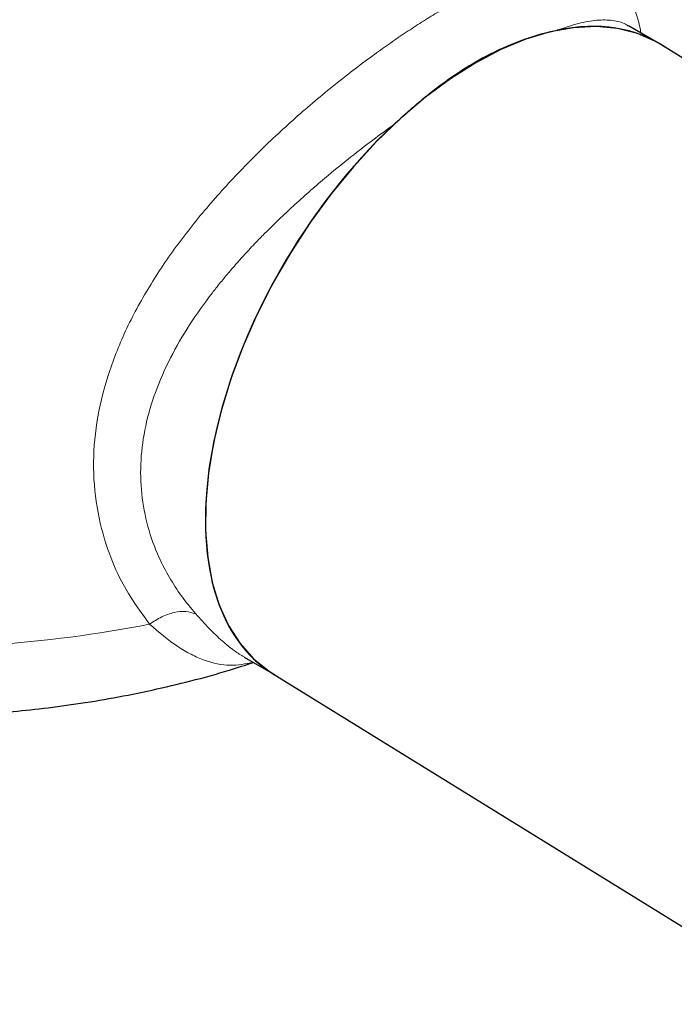
# Model space of a CAD drawing. Units: millimetres. Extents: x 0 to 420, y 0 to 297.
# Drawn here: x 312 to 339, y 140 to 180 of the extents above; entities that cross this region are included whole.
import ezdxf

# ---------------------------------------------------------------- set-up
doc = ezdxf.new("R2010")
doc.units = ezdxf.units.MM

msp = doc.modelspace()

# ---------------------------------------------------------------- linework, layer by layer
at = {"color": 7, "linetype": 'Continuous', "lineweight": 25}
for p, q in [((337.8884, 178.5995), (336.6981, 179.2867)), ((359.7622, 165.0872), (338.0092, 178.5222)), ((321.0878, 153.6583), (322.3658, 152.9205)), ((322.245, 152.9978), (343.998, 139.5629))]:
    msp.add_line(p, q, dxfattribs=at)
at = {"color": 7, "linetype": 'Continuous', "lineweight": 25, "flags": 128}
for points in [[(338.0092, 178.5222), (337.8008, 178.6435), (337.0574, 178.9713), (336.2493, 179.1757), (335.384, 179.2549), (334.4696, 179.208), (333.5147, 179.0357), (332.5282, 178.7393), (331.5192, 178.3218), (330.4972, 177.787)], [(330.4972, 177.787), (329.4718, 177.1399), (328.4525, 176.3865), (327.4489, 175.5339), (326.4702, 174.5901), (325.5257, 173.5638), (324.6242, 172.4647), (323.774, 171.3029), (322.9831, 170.0895), (322.259, 168.8355), (321.6083, 167.5529), (321.0371, 166.2535), (320.5509, 164.9496), (320.154, 163.6532), (319.8502, 162.3764), (319.6424, 161.1313), (319.5325, 159.9293), (319.5215, 158.7819), (319.6096, 157.6995), (319.7958, 156.6924), (320.0785, 155.77), (320.455, 154.9409), (320.9218, 154.2128), (321.4746, 153.5924), (322.1081, 153.0857), (322.245, 152.9978)]]:
    msp.add_lwpolyline(points, dxfattribs=at)
at = {"color": 8, "linetype": 'Continuous', "lineweight": 18}
msp.add_arc((307.1808, 207.1409), 53.1129, 266.91449, 280.92819, dxfattribs=at)
at = {"color": 7, "linetype": 'Continuous', "lineweight": 25}
for start_param, end_param in [(6.2586413, 6.7659627), (1.1204146, 3.1655891)]:
    msp.add_ellipse((330.1271, 165.76), major_axis=(7.8781, 12.7698), ratio=0.556894, start_param=start_param, end_param=end_param, dxfattribs=at)
at = {"color": 8, "linetype": 'Continuous', "lineweight": 18}
for points, knots in [([(317.2499, 154.9911), (316.9108, 155.4587), (316.2307, 156.3964), (315.512, 158.0093), (315.0636, 159.7396), (314.9233, 161.5549), (315.0971, 163.4182), (315.5816, 165.2854), (316.3412, 167.1293), (317.3397, 168.919), (318.5369, 170.6462), (319.8939, 172.3033), (321.3758, 173.882), (322.948, 175.3713), (324.5736, 176.7583), (325.8908, 177.7756), (326.8672, 178.4781), (327.5113, 178.9216), (328.1436, 179.3372), (328.7636, 179.7249), (329.37, 180.0839), (329.961, 180.4141), (330.5346, 180.7144), (331.0885, 180.9836), (331.6208, 181.2205), (332.3848, 181.5255), (333.3207, 181.8105), (334.3293, 181.9421), (335.1811, 181.8512), (335.8814, 181.5318), (336.4444, 180.9871), (336.8707, 180.1827), (337.1162, 179.5125), (337.1958, 179.0409), (337.2035, 178.9949)], [0, 0, 0, 0, 0.04052, 0.0812635, 0.1222087, 0.1632645, 0.2039506, 0.2451972, 0.2859412, 0.326405, 0.3666066, 0.4065242, 0.4461403, 0.4854769, 0.5245535, 0.5634096, 0.5790427, 0.5945476, 0.6099725, 0.6253664, 0.6407788, 0.6562061, 0.6716686, 0.6871711, 0.7026496, 0.7181563, 0.7569799, 0.7960535, 0.8354261, 0.8750489, 0.9149416, 0.9551435, 0.9956196, 1, 1, 1, 1]), ([(333.8034, 179.1071), (334.0981, 179.2068), (334.6883, 179.4065), (335.4286, 179.5343), (336.0632, 179.5219), (336.4781, 179.4215), (336.6665, 179.2957), (336.7081, 179.2679)], [0, 0, 0, 0, 0.2325489, 0.4657928, 0.6996457, 0.9336434, 1, 1, 1, 1]), ([(319.1218, 155.4145), (318.9236, 155.6532), (318.5367, 156.1192), (318.0442, 156.8838), (317.5596, 157.8137), (317.1472, 158.9474), (316.8962, 160.2813), (316.8635, 161.6552), (317.0545, 163.0371), (317.4618, 164.4278), (318.0656, 165.803), (318.8501, 167.1531), (319.5581, 168.1478), (320.1034, 168.8383), (320.4517, 169.2596), (320.8077, 169.6701), (321.2059, 170.1102), (321.5889, 170.5164), (322.0852, 171.0216), (322.6131, 171.536), (323.2436, 172.1208), (323.8641, 172.6721), (324.599, 173.2983), (325.4107, 173.9581), (326.2974, 174.644), (326.8738, 175.0642), (327.1542, 175.2686)], [0, 0, 0, 0, 0.0430052, 0.0839442, 0.1258347, 0.1881477, 0.2503004, 0.3118979, 0.3736909, 0.4349185, 0.4986908, 0.5612363, 0.6239088, 0.6421747, 0.6631081, 0.6867091, 0.7041016, 0.7303212, 0.7495258, 0.7833335, 0.8122916, 0.8447318, 0.874984, 0.9188687, 0.9605299, 1, 1, 1, 1]), ([(317.2499, 154.9911), (317.4121, 155.0984), (317.7366, 155.3129), (318.2496, 155.4862), (318.7352, 155.5384), (318.993, 155.4558), (319.1218, 155.4145)], [0, 0, 0, 0, 0.24997337, 0.50000578, 0.74999052, 1, 1, 1, 1]), ([(319.1218, 155.4145), (319.3049, 155.2112), (319.6741, 154.8013), (320.1965, 154.306), (320.6729, 153.9142), (320.9592, 153.742), (321.0906, 153.663)], [0, 0, 0, 0, 0.25981236, 0.523953, 0.78157962, 1, 1, 1, 1]), ([(321.4595, 153.4436), (321.149, 153.3824), (320.5191, 153.2582), (319.6549, 153.4427), (318.933, 153.7582), (318.2039, 154.1793), (317.6301, 154.6676), (317.2499, 154.9911)], [0, 0, 0, 0, 0.247913, 0.5027222, 0.6272495, 0.753083, 1, 1, 1, 1])]:
    msp.add_open_spline(points, degree=3, knots=knots, dxfattribs=at)
at = {"color": 7, "linetype": 'Continuous', "lineweight": 25}
for points, knots in [([(327.1543, 175.2684), (327.6065, 175.6772), (328.5107, 176.4945), (329.6155, 177.2916), (330.2921, 177.7074), (330.5127, 177.8348), (331.029, 178.1286), (331.9711, 178.5825), (333.0445, 178.9408), (333.6445, 179.0733), (333.8038, 179.1085)], [0, 0, 0, 0, 0.2066968, 0.4131992, 0.4890874, 0.506348, 0.5109732, 0.7179888, 0.925138, 1, 1, 1, 1]), ([(303.4101, 151.3869), (303.5139, 151.3779), (303.9893, 151.3365), (304.9044, 151.2891), (306.0524, 151.2482), (307.5, 151.234), (308.7848, 151.26), (310.184, 151.3288), (311.3801, 151.4143), (312.7983, 151.5564), (314.2763, 151.75), (315.8079, 152.0017), (317.3673, 152.3129), (318.9354, 152.6879), (320.3079, 153.0628), (321.138, 153.3364), (321.4609, 153.4428)], [0, 0, 0, 0, 0.0168968, 0.077365, 0.1479619, 0.2022665, 0.3107546, 0.3550647, 0.428529, 0.5047682, 0.5865099, 0.6717601, 0.7597354, 0.8498202, 0.9415901, 1, 1, 1, 1])]:
    msp.add_open_spline(points, degree=3, knots=knots, dxfattribs=at)

doc.saveas('drawing.dxf')
